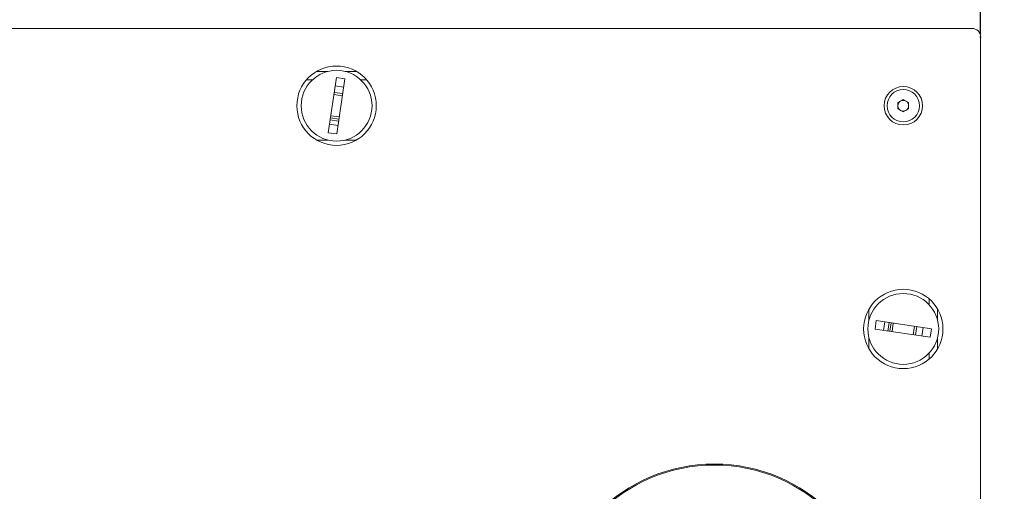
# Model space of a CAD drawing. Units: millimetres. Extents: x -186 to 2282, y 769 to 2503.
# Drawn here: x 111 to 340, y 1814 to 1924 of the extents above; entities that cross this region are included whole.
import ezdxf

# ---------------------------------------------------------------- set-up
doc = ezdxf.new("R2010")
doc.units = ezdxf.units.MM
doc.header["$PDSIZE"] = -1
doc.layers.add('DIMENSIONS', color=1, linetype='Continuous')
doc.layers.add('SPEAKER', color=250, linetype='Continuous')
doc.dimstyles.new('ISO-25', dxfattribs={"dimtxt": 10, "dimasz": 10, "dimexe": 1.25, "dimexo": 0.625, "dimtad": 1, "dimdec": 1, "dimtxsty": 'Standard', "dimblk": 'ARCHTICK', "dimcen": 2.5, "dimadec": 0, "dimazin": 0, "dimtfac": 1, "dimtdec": 1, "dimtmove": 0, "dimatfit": 3, "dimfxl": 1, "dimarcsym": 0})

# ---------------------------------------------------------------- blocks, each defined once
blk = doc.blocks.new('_ArchTick')
at = {"color": 0, "linetype": 'ByBlock', "const_width": 0.15}
blk.add_lwpolyline([(-0.5, -0.5), (0.5, 0.5)], dxfattribs=at)
blk = doc.blocks.new('*D23')
at = {"color": 0, "transparency": 16777216}
for p in [(334.38, 1958.65), (34.38, 1919.49), (334.38, 1919.49)]:
    blk.add_point(p, dxfattribs=at)
at = {"layer": 'DIMENSIONS', "color": 0, "lineweight": -2, "transparency": 16777216}
for p, q in [((34.38, 1920.11), (34.38, 1959.9)), ((34.38, 1958.65), (334.38, 1958.65)), ((334.38, 1920.11), (334.38, 1959.9))]:
    blk.add_line(p, q, dxfattribs=at)
at = {"layer": 'DIMENSIONS', "color": 0, "lineweight": -2, "transparency": 16777216, "xscale": 10, "yscale": 10, "zscale": 10, "rotation": 180}
blk.add_blockref('_ArchTick', (34.38, 1958.65), dxfattribs=at)
at = {"layer": 'DIMENSIONS', "color": 0, "lineweight": -2, "transparency": 16777216, "xscale": 10, "yscale": 10, "zscale": 10}
blk.add_blockref('_ArchTick', (334.38, 1958.65), dxfattribs=at)
at = {"layer": 'DIMENSIONS', "color": 0, "transparency": 16777216, "insert": (187.13, 1969.28), "char_height": 10, "attachment_point": 2}
blk.add_mtext('300', dxfattribs=at)

msp = doc.modelspace()

# ---------------------------------------------------------------- linework, layer by layer
at = {"layer": 'SPEAKER', "color": 7, "linetype": 'Continuous', "lineweight": 15}
for p, q in [((332.38, 1921.49), (36.38, 1921.49)), ((334.38, 1273.49), (334.38, 1919.49)), ((179.74, 1911.49), (182.37, 1911.49)), ((186.4, 1911.49), (189.02, 1911.49)), ((178.72, 1909.49), (177.34, 1909.49)), ((182.44, 1897.21), (184.34, 1910.07)), ((184.34, 1910.07), (186.32, 1909.77)), ((184.42, 1896.91), (186.32, 1909.77)), ((191.42, 1909.49), (190.04, 1909.49)), ((183.76, 1906.11), (185.74, 1905.82)), ((185.81, 1906.32), (183.83, 1906.61)), ((186.03, 1907.79), (184.05, 1908.09)), ((315.13, 1904.21), (316.38, 1904.93)), ((315.13, 1902.77), (315.13, 1904.21)), ((316.38, 1904.93), (317.63, 1904.21)), ((317.63, 1904.21), (317.63, 1902.77)), ((316.38, 1902.05), (315.13, 1902.77)), ((317.63, 1902.77), (316.38, 1902.05)), ((182.73, 1899.18), (184.71, 1898.89)), ((182.88, 1900.18), (184.86, 1899.89)), ((184.93, 1900.36), (182.95, 1900.66)), ((185, 1900.87), (183.03, 1901.16)), ((182.44, 1897.21), (184.42, 1896.91)), ((179.74, 1895.49), (182.37, 1895.49)), ((186.4, 1895.49), (189.02, 1895.49)), ((322.38, 1857.15), (322.38, 1858.53)), ((308.38, 1856.13), (308.38, 1853.5)), ((324.38, 1856.13), (324.38, 1853.5)), ((310.1, 1853.43), (309.8, 1851.45)), ((310.1, 1853.43), (322.96, 1851.53)), ((312.08, 1853.14), (311.78, 1851.16)), ((309.8, 1851.45), (322.66, 1849.55)), ((313.08, 1852.99), (312.78, 1851.01)), ((313.26, 1850.94), (313.55, 1852.92)), ((313.76, 1850.87), (314.05, 1852.84)), ((319, 1852.11), (318.71, 1850.13)), ((319.21, 1850.06), (319.51, 1852.04)), ((320.69, 1849.84), (320.98, 1851.82)), ((322.96, 1851.53), (322.66, 1849.55)), ((308.38, 1849.47), (308.38, 1846.85)), ((324.38, 1849.47), (324.38, 1846.85)), ((322.38, 1844.45), (322.38, 1845.83))]:
    msp.add_line(p, q, dxfattribs=at)
for centre, radius in [((184.38, 1903.49), 9.25), ((184.38, 1903.49), 8.25), ((316.38, 1903.49), 4.48), ((316.38, 1903.49), 3.77), ((316.38, 1851.49), 9.25), ((316.38, 1851.49), 8.25), ((272.38, 1781.78), 38.25), ((272.38, 1781.78), 38)]:
    msp.add_circle(centre, radius, dxfattribs=at)
for centre, radius, start, end in [((332.38, 1919.49), 2, 0, 90), ((316.38, 1903.49), 1.25, 120, 180), ((316.38, 1903.49), 1.25, 60, 120), ((316.38, 1903.49), 1.25, 0, 60), ((316.38, 1903.49), 1.25, 180, 240), ((316.38, 1903.49), 1.25, 240, 300), ((316.38, 1903.49), 1.25, 300, 0)]:
    msp.add_arc(centre, radius, start, end, dxfattribs=at)

# ---------------------------------------------------------------- dimensions: what is measured, and where the dimension line sits
at = {"layer": 'DIMENSIONS', "color": 1}
dim = msp.add_linear_dim(base=(334.38, 1958.65), p1=(34.38, 1919.49), p2=(334.38, 1919.49), dimstyle='ISO-25', dxfattribs=at)
dim.commit()
dim.dimension.update_dxf_attribs({"geometry": '*D23', "text_midpoint": (187.13, 1958.65), "dimtype": 160})

doc.saveas('drawing.dxf')
